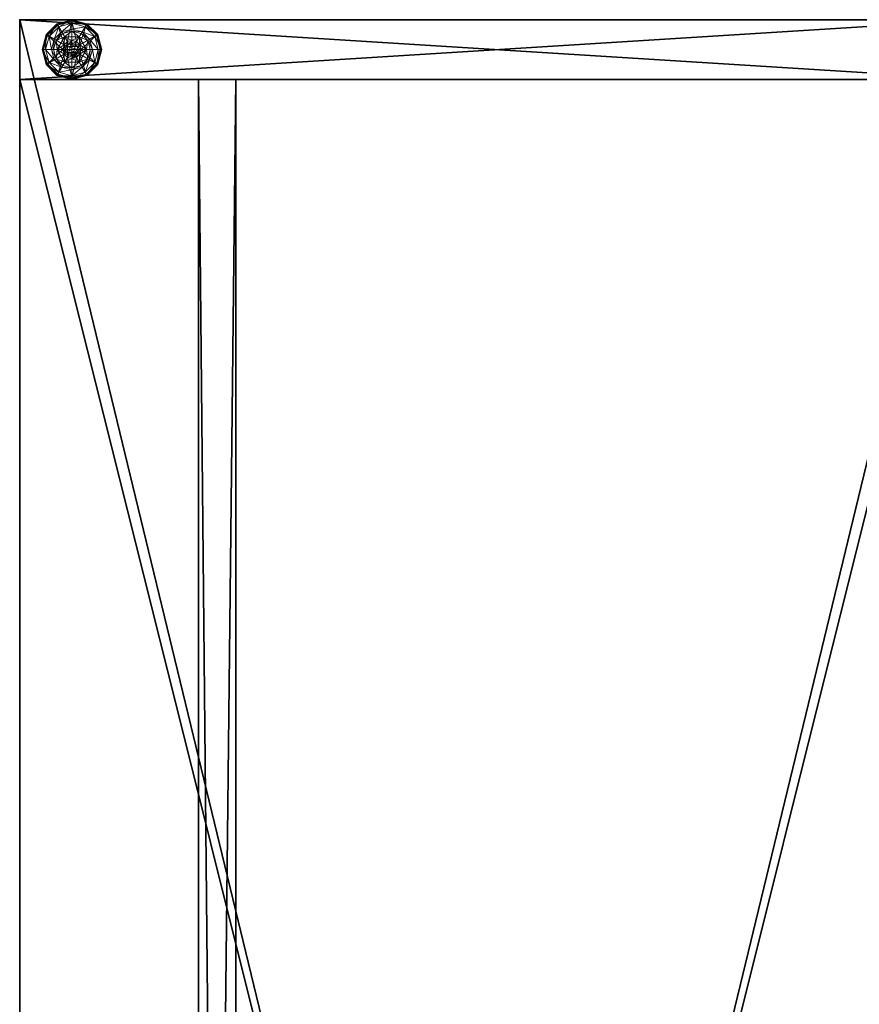
# Model space of a CAD drawing. Extents: x 0 to 292, y -36 to 132.
# Drawn here: x 82 to 96, y 116 to 132 of the extents above; entities that cross this region are included whole.
import ezdxf

# ---------------------------------------------------------------- set-up
doc = ezdxf.new("R2010")
doc.units = 0
doc.header["$LTSCALE"] = 0.3
doc.header["$MEASUREMENT"] = 0
for name, color, linetype in [('A-FURN-ATTRIBUTE-T', 7, 'Continuous'), ('AFURFR-P', 2, 'Continuous'), ('DOS-MODESTIE-H', 3, 'Continuous'), ('FOND-H', 1, 'Continuous'), ('PIETEMENT-V', 2, 'Continuous'), ('SURFACE-H', 7, 'Continuous')]:
    doc.layers.add(name, color=color, linetype=linetype)
doc.layers.add('QUINCAILLERIE-BLANC', color=4, linetype='Continuous', lineweight=13)
doc.styles.add('LOGIFLEX - Notes', font='ARIALN.TTF', dxfattribs={"height": 0.09375})

# ---------------------------------------------------------------- blocks, each defined once
blk = doc.blocks.new('3-LV166642O')
at = {"layer": 'AFURFR-P'}
blk.add_point((66, 0, 41.5), dxfattribs=at)
at = {"layer": 'FOND-H'}
mesh = blk.add_polyface(dxfattribs=at)
corners = [(65, -16, 27.5), (1, -16, 27.5), (65, 0, 27.5), (1, 0, 27.5), (65, 0, 28.5), (1, 0, 28.5), (65, -16, 28.5), (1, -16, 28.5)]
mesh.append_faces([[corners[k] for k in face] for face in [(0, 1, 2, 2), (4, 5, 6, 6), (3, 5, 2, 2), (1, 7, 3, 3), (0, 6, 1, 1), (2, 4, 0, 0)]], dxfattribs={"vtx1": -1, "vtx2": -1})
mesh.append_faces([[corners[k] for k in face] for face in [(1, 3, 2, 2), (5, 7, 6, 6), (5, 4, 2, 2), (7, 5, 3, 3), (6, 7, 1, 1), (4, 6, 0, 0)]], dxfattribs={"vtx2": -1, "vtx3": -1})
at = {"layer": 'PIETEMENT-V'}
mesh = blk.add_polyface(dxfattribs=at)
corners = [(65, 0, 40.5), (65, -16, 40.5), (66, 0, 40.5), (66, -16, 40.5), (66, 0), (66, -16), (65, 0), (65, -16)]
mesh.append_faces([[corners[k] for k in face] for face in [(0, 1, 2, 2), (4, 5, 6, 6), (3, 5, 2, 2), (1, 7, 3, 3), (0, 6, 1, 1), (2, 4, 0, 0)]], dxfattribs={"vtx1": -1, "vtx2": -1})
mesh.append_faces([[corners[k] for k in face] for face in [(1, 3, 2, 2), (5, 7, 6, 6), (5, 4, 2, 2), (7, 5, 3, 3), (6, 7, 1, 1), (4, 6, 0, 0)]], dxfattribs={"vtx2": -1, "vtx3": -1})
at = {"layer": 'QUINCAILLERIE-BLANC'}
mesh = blk.add_polyface(dxfattribs=at)
corners = [(65.287, -0.752, -0.196), (65.287, -0.752), (65.5, -0.629, -0.196), (65.5, -0.629), (65.424, -0.743), (65.5, -0.723), (65.346, -0.609, -0.196), (65.234, -0.721, -0.196), (65.5, -0.567, -0.196), (65.25, -0.442, -0.456), (65.28, -0.493, -0.431), (65.5, -0.375, -0.456), (65.118, -0.655, -0.431), (65.203, -0.703, -0.333), (65.328, -0.578, -0.333), (65.5, -0.434, -0.431), (65.059, -0.875, -0.431), (65.067, -0.625, -0.456), (65.5, -0.532, -0.333), (65.157, -0.875, -0.333), (65.25, -0.442, -0.551), (65.5, -0.375, -0.551), (65, -0.875, -0.456), (65.067, -0.625, -0.551), (65.262, -0.464, -0.576), (65.256, -0.453, -0.572), (65.5, -0.4, -0.576), (65.078, -0.631, -0.572), (65.5, -0.387, -0.572), (65.012, -0.875, -0.572), (65.089, -0.637, -0.576), (65, -0.875, -0.551), (65.424, -0.743, -0.576), (65.5, -0.723, -0.576), (65.5, -0.723, -0.456)]
mesh.append_faces([[corners[k] for k in face] for face in [(1, 4, 3, 3), (2, 6, 0, 0), (6, 2, 8, 8), (32, 24, 33, 33), (24, 32, 30, 30)]], dxfattribs={"vtx0": -1, "vtx1": -1, "vtx2": -1})
mesh.append_faces([[corners[k] for k in face] for face in [(10, 13, 14, 14), (6, 18, 14, 14), (23, 25, 27, 27)]], dxfattribs={"vtx0": -1, "vtx2": -1})
mesh.append_faces([[corners[k] for k in face] for face in [(0, 1, 2, 2), (9, 10, 11, 11), (10, 9, 12, 12), (10, 14, 15, 15), (6, 14, 7, 7), (17, 12, 9, 9), (20, 9, 21, 21), (9, 20, 17, 17), (23, 17, 20, 20), (24, 25, 26, 26), (25, 24, 27, 27), (20, 25, 23, 23), (25, 20, 28, 28), (30, 27, 24, 24)]], dxfattribs={"vtx1": -1, "vtx2": -1})
mesh.append_faces([[corners[k] for k in face] for face in [(4, 5, 3, 3), (6, 7, 0, 0), (24, 26, 33, 33)]], dxfattribs={"vtx1": -1, "vtx2": -1, "vtx3": -1})
mesh.append_faces([[corners[k] for k in face] for face in [(31, 23, 27, 27)]], dxfattribs={"vtx2": -1})
mesh.append_faces([[corners[k] for k in face] for face in [(1, 3, 2, 2), (10, 12, 13, 13), (10, 15, 11, 11), (16, 12, 17, 17), (6, 8, 18, 18), (14, 13, 7, 7), (14, 18, 15, 15), (19, 13, 12, 12), (22, 17, 23, 23), (9, 11, 21, 21), (25, 28, 26, 26), (29, 27, 30, 30), (20, 21, 28, 28), (32, 33, 34, 34)]], dxfattribs={"vtx2": -1, "vtx3": -1})
mesh = blk.add_polyface(dxfattribs=at)
corners = [(65.5, -0.629, -0.196), (65.5, -0.629), (65.713, -0.752, -0.196), (65.576, -0.743), (65.713, -0.752), (65.5, -0.723), (65.576, -0.743, 1.459), (65.632, -0.799), (65.5, -0.723, 1.459), (65.632, -0.799, 1.459), (65.654, -0.609, -0.196), (65.5, -0.567, -0.196), (65.72, -0.493, -0.431), (65.75, -0.442, -0.456), (65.5, -0.434, -0.431), (65.5, -0.532, -0.333), (65.672, -0.578, -0.333), (65.5, -0.375, -0.456), (65.75, -0.442, -0.551), (65.5, -0.375, -0.551), (65.744, -0.453, -0.572), (65.738, -0.464, -0.576), (65.5, -0.387, -0.572), (65.5, -0.4, -0.576), (65.5, -0.723, -0.576), (65.576, -0.743, -0.576), (65.576, -0.743, -0.456), (65.632, -0.799, -0.456), (65.632, -0.799, -0.576), (65.5, -0.723, -0.456), (65.424, -0.743, -0.456), (65.632, -0.951, -0.456), (65.348, -0.875, -0.456), (65.652, -0.875, -0.456), (65.368, -0.799, -0.456), (65.589, -0.926, 1.509), (65.603, -0.875, 1.509), (65.589, -0.824, 1.509), (65.5, -0.772, 1.509), (65.5, -0.978, 1.509), (65.551, -0.786, 1.509), (65.551, -0.964, 1.509), (65.652, -0.875, 1.459), (65.449, -0.786, 1.509)]
mesh.append_faces([[corners[k] for k in face] for face in [(1, 3, 4, 4), (2, 10, 0, 0), (24, 21, 25, 25), (31, 32, 33, 33), (33, 34, 27, 27), (38, 39, 40, 40)]], dxfattribs={"vtx0": -1, "vtx1": -1, "vtx2": -1})
mesh.append_faces([[corners[k] for k in face] for face in [(24, 23, 21, 21)]], dxfattribs={"vtx0": -1, "vtx2": -1, "vtx3": -1})
mesh.append_faces([[corners[k] for k in face] for face in [(0, 1, 2, 2), (3, 6, 7, 7), (6, 3, 8, 8), (5, 8, 3, 3), (12, 13, 14, 14), (10, 16, 11, 11), (17, 14, 13, 13), (13, 18, 17, 17), (19, 17, 18, 18), (20, 21, 22, 22), (18, 20, 19, 19), (23, 22, 21, 21), (22, 19, 20, 20), (26, 25, 27, 27), (25, 26, 24, 24), (29, 24, 26, 26), (36, 42, 37, 37), (6, 40, 9, 9), (40, 6, 38, 38), (9, 37, 42, 42), (8, 38, 6, 6)]], dxfattribs={"vtx1": -1, "vtx2": -1})
mesh.append_faces([[corners[k] for k in face] for face in [(5, 3, 1, 1), (10, 11, 0, 0), (26, 27, 30, 30), (32, 34, 33, 33), (37, 40, 41, 41)]], dxfattribs={"vtx1": -1, "vtx2": -1, "vtx3": -1})
mesh.append_faces([[corners[k] for k in face] for face in [(6, 9, 7, 7), (12, 14, 15, 15), (16, 15, 11, 11), (25, 28, 27, 27), (35, 36, 37, 37), (40, 37, 9, 9), (43, 38, 8, 8)]], dxfattribs={"vtx2": -1, "vtx3": -1})
mesh = blk.add_polyface(dxfattribs=at)
corners = [(65.5, -0.629), (65.713, -0.752), (65.713, -0.752, -0.196), (65.713, -0.998, -0.196), (65.576, -0.743), (65.632, -0.799), (65.652, -0.875), (65.652, -0.875, 1.459), (65.632, -0.799, 1.459), (65.808, -0.875, -0.196), (65.766, -0.721, -0.196), (65.654, -0.609, -0.196), (65.75, -0.442, -0.456), (65.72, -0.493, -0.431), (65.933, -0.625, -0.456), (65.941, -0.875, -0.431), (66, -0.875, -0.456), (65.882, -0.655, -0.431), (65.797, -0.703, -0.333), (65.843, -0.875, -0.333), (65.5, -0.532, -0.333), (65.672, -0.578, -0.333), (66, -0.875, -0.551), (65.75, -0.442, -0.551), (65.933, -0.625, -0.551), (65.738, -0.464, -0.576), (65.744, -0.453, -0.572), (65.911, -0.637, -0.576), (65.988, -0.875, -0.572), (65.975, -0.875, -0.576), (65.922, -0.631, -0.572), (65.997, -0.875, -0.563), (65.652, -0.875, -0.576), (65.632, -0.799, -0.576), (65.576, -0.743, -0.576), (65.652, -0.875, -0.456), (65.632, -0.799, -0.456)]
mesh.append_faces([[corners[k] for k in face] for face in [(3, 9, 2, 2), (29, 33, 27, 27), (34, 27, 33, 33)]], dxfattribs={"vtx0": -1, "vtx1": -1, "vtx2": -1})
mesh.append_faces([[corners[k] for k in face] for face in [(15, 18, 19, 19), (13, 20, 21, 21), (11, 18, 21, 21)]], dxfattribs={"vtx0": -1, "vtx2": -1})
mesh.append_faces([[corners[k] for k in face] for face in [(2, 1, 3, 3), (7, 6, 8, 8), (5, 8, 6, 6), (12, 13, 14, 14), (15, 16, 17, 17), (13, 21, 17, 17), (9, 19, 10, 10), (14, 17, 16, 16), (16, 22, 14, 14), (23, 12, 24, 24), (24, 14, 22, 22), (25, 26, 27, 27), (28, 29, 30, 30), (26, 23, 30, 30), (27, 30, 29, 29), (32, 35, 33, 33), (36, 33, 35, 35)]], dxfattribs={"vtx1": -1, "vtx2": -1})
mesh.append_faces([[corners[k] for k in face] for face in [(4, 5, 1, 1), (5, 6, 1, 1), (9, 10, 2, 2), (10, 11, 2, 2), (32, 33, 29, 29), (25, 27, 34, 34)]], dxfattribs={"vtx1": -1, "vtx2": -1, "vtx3": -1})
mesh.append_faces([[corners[k] for k in face] for face in [(28, 30, 31, 31), (22, 31, 24, 24), (24, 31, 30, 30)]], dxfattribs={"vtx2": -1})
mesh.append_faces([[corners[k] for k in face] for face in [(0, 1, 2, 2), (15, 17, 18, 18), (13, 17, 14, 14), (11, 10, 18, 18), (19, 18, 10, 10), (21, 18, 17, 17), (12, 14, 24, 24), (26, 30, 27, 27), (23, 24, 30, 30)]], dxfattribs={"vtx2": -1, "vtx3": -1})
mesh = blk.add_polyface(dxfattribs=at)
corners = [(65.287, -0.998), (65.348, -0.875), (65.287, -0.752), (65.368, -0.799), (65.424, -0.743), (65.287, -0.998, -0.196), (65.287, -0.752, -0.196), (65.424, -0.743, 1.459), (65.5, -0.723), (65.368, -0.799, 1.459), (65.348, -0.875, 1.459), (65.5, -0.723, 1.459), (65.234, -0.721, -0.196), (65.192, -0.875, -0.196), (65, -0.875, -0.456), (65.059, -0.875, -0.431), (65.067, -0.625, -0.456), (65.157, -0.875, -0.333), (65.118, -0.655, -0.431), (65.203, -0.703, -0.333), (65, -0.875, -0.551), (65.067, -0.625, -0.551), (65.025, -0.875, -0.576), (65.012, -0.875, -0.572), (65.089, -0.637, -0.576), (65.003, -0.875, -0.563), (65.078, -0.631, -0.572), (65.348, -0.875, -0.576), (65.368, -0.799, -0.576), (65.368, -0.951, -0.576), (65.424, -0.743, -0.576), (65.424, -0.743, -0.456), (65.5, -0.723, -0.456), (65.348, -0.875, -0.456), (65.368, -0.799, -0.456), (65.576, -0.743, -0.456), (65.632, -0.799, -0.456), (65.449, -0.786, 1.509), (65.449, -0.964, 1.509), (65.5, -0.772, 1.509), (65.397, -0.875, 1.509), (65.411, -0.926, 1.509), (65.411, -0.824, 1.509), (65.5, -0.978, 1.509)]
mesh.append_faces([[corners[k] for k in face] for face in [(0, 1, 2, 2), (27, 22, 28, 28), (28, 24, 30, 30), (31, 36, 34, 34), (37, 38, 39, 39), (42, 41, 37, 37)]], dxfattribs={"vtx0": -1, "vtx1": -1, "vtx2": -1})
mesh.append_faces([[corners[k] for k in face] for face in [(13, 19, 17, 17)]], dxfattribs={"vtx0": -1, "vtx2": -1})
mesh.append_faces([[corners[k] for k in face] for face in [(5, 0, 6, 6), (4, 7, 8, 8), (7, 4, 9, 9), (1, 10, 3, 3), (3, 9, 4, 4), (14, 15, 16, 16), (15, 17, 18, 18), (20, 14, 21, 21), (22, 23, 24, 24), (31, 30, 32, 32), (30, 31, 28, 28), (33, 27, 34, 34), (34, 28, 31, 31), (32, 35, 31, 31), (40, 41, 42, 42), (7, 37, 11, 11), (37, 7, 42, 42), (10, 40, 9, 9), (9, 42, 7, 7)]], dxfattribs={"vtx1": -1, "vtx2": -1})
mesh.append_faces([[corners[k] for k in face] for face in [(1, 3, 2, 2), (3, 4, 2, 2), (12, 13, 6, 6), (27, 29, 22, 22), (22, 24, 28, 28), (38, 43, 39, 39)]], dxfattribs={"vtx1": -1, "vtx2": -1, "vtx3": -1})
mesh.append_faces([[corners[k] for k in face] for face in [(23, 25, 26, 26), (25, 20, 26, 26)]], dxfattribs={"vtx2": -1})
mesh.append_faces([[corners[k] for k in face] for face in [(0, 2, 6, 6), (10, 9, 3, 3), (7, 11, 8, 8), (13, 12, 19, 19), (27, 28, 34, 34), (40, 42, 9, 9)]], dxfattribs={"vtx2": -1, "vtx3": -1})
mesh = blk.add_polyface(dxfattribs=at)
corners = [(65.424, -1.007), (65.368, -0.951), (65.287, -0.998), (65.348, -0.875), (65.348, -0.875, 1.459), (65.368, -0.951, 1.459), (65.424, -1.007, 1.459), (65.5, -1.028), (65.5, -1.028, 1.459), (65.287, -0.752, -0.196), (65.192, -0.875, -0.196), (65.287, -0.998, -0.196), (65.234, -1.029, -0.196), (65.059, -0.875, -0.431), (65, -0.875, -0.456), (65.118, -1.095, -0.431), (65.203, -1.047, -0.333), (65.157, -0.875, -0.333), (65.067, -1.125, -0.456), (65, -0.875, -0.551), (65.067, -1.125, -0.551), (65.012, -0.875, -0.572), (65.025, -0.875, -0.576), (65.078, -1.119, -0.572), (65.07, -1.123, -0.563), (65.003, -0.875, -0.563), (65.089, -1.112, -0.576), (65.368, -0.951, -0.576), (65.424, -1.007, -0.576), (65.348, -0.875, -0.576), (65.348, -0.875, -0.456), (65.424, -1.007, -0.456), (65.368, -0.951, -0.456), (65.5, -1.028, -0.576), (65.5, -1.028, -0.456), (65.632, -0.951, -0.456), (65.576, -1.007, -0.456), (65.449, -0.964, 1.509), (65.449, -0.786, 1.509), (65.411, -0.926, 1.509), (65.397, -0.875, 1.509), (65.5, -0.978, 1.509)]
mesh.append_faces([[corners[k] for k in face] for face in [(9, 10, 11, 11), (22, 27, 26, 26), (28, 26, 27, 27), (37, 38, 39, 39)]], dxfattribs={"vtx0": -1, "vtx1": -1, "vtx2": -1})
mesh.append_faces([[corners[k] for k in face] for face in [(13, 16, 17, 17), (21, 24, 25, 25)]], dxfattribs={"vtx0": -1, "vtx2": -1})
mesh.append_faces([[corners[k] for k in face] for face in [(4, 3, 5, 5), (0, 6, 1, 1), (7, 8, 0, 0), (1, 5, 3, 3), (13, 14, 15, 15), (10, 17, 12, 12), (18, 15, 14, 14), (14, 19, 18, 18), (20, 18, 19, 19), (21, 22, 23, 23), (19, 25, 20, 20), (26, 23, 22, 22), (29, 30, 27, 27), (31, 28, 32, 32), (28, 31, 33, 33), (34, 33, 31, 31), (32, 27, 30, 30), (40, 4, 39, 39), (6, 37, 5, 5), (37, 6, 41, 41), (8, 41, 6, 6), (5, 39, 4, 4)]], dxfattribs={"vtx1": -1, "vtx2": -1})
mesh.append_faces([[corners[k] for k in face] for face in [(0, 1, 2, 2), (1, 3, 2, 2), (10, 12, 11, 11), (35, 36, 30, 30), (36, 34, 30, 30), (34, 31, 30, 30)]], dxfattribs={"vtx1": -1, "vtx2": -1, "vtx3": -1})
mesh.append_faces([[corners[k] for k in face] for face in [(6, 5, 1, 1), (13, 15, 16, 16), (17, 16, 12, 12), (28, 27, 32, 32), (31, 32, 30, 30), (37, 39, 5, 5)]], dxfattribs={"vtx2": -1, "vtx3": -1})
mesh = blk.add_polyface(dxfattribs=at)
corners = [(65.713, -0.998), (65.576, -1.007), (65.5, -1.121), (65.5, -1.028), (65.424, -1.007), (65.713, -0.998, -0.196), (65.5, -1.121, -0.196), (65.576, -1.007, 1.459), (65.632, -0.951, 1.459), (65.652, -0.875, 1.459), (65.632, -0.951), (65.5, -1.028, 1.459), (65.5, -1.183, -0.196), (65.654, -1.141, -0.196), (65.75, -1.308, -0.456), (65.72, -1.257, -0.431), (65.5, -1.375, -0.456), (65.672, -1.172, -0.333), (65.5, -1.316, -0.431), (65.5, -1.218, -0.333), (65.75, -1.308, -0.551), (65.5, -1.375, -0.551), (65.738, -1.286, -0.576), (65.744, -1.297, -0.572), (65.5, -1.35, -0.576), (65.748, -1.305, -0.563), (65.5, -1.362, -0.572), (65.5, -1.372, -0.563), (65.576, -1.007, -0.576), (65.5, -1.028, -0.576), (65.576, -1.007, -0.456), (65.5, -1.028, -0.456), (65.632, -0.951, -0.576), (65.652, -0.875, -0.576), (65.632, -0.951, -0.456), (65.589, -0.926, 1.509), (65.589, -0.824, 1.509), (65.551, -0.964, 1.509), (65.551, -0.786, 1.509), (65.5, -0.978, 1.509), (65.603, -0.875, 1.509)]
mesh.append_faces([[corners[k] for k in face] for face in [(0, 1, 2, 2), (4, 2, 3, 3), (28, 22, 29, 29), (35, 36, 37, 37), (37, 38, 39, 39)]], dxfattribs={"vtx0": -1, "vtx1": -1, "vtx2": -1})
mesh.append_faces([[corners[k] for k in face] for face in [(13, 19, 17, 17)]], dxfattribs={"vtx0": -1, "vtx2": -1})
mesh.append_faces([[corners[k] for k in face] for face in [(5, 0, 6, 6), (1, 7, 3, 3), (7, 1, 8, 8), (10, 8, 1, 1), (14, 15, 16, 16), (15, 17, 18, 18), (20, 14, 21, 21), (22, 23, 24, 24), (23, 25, 26, 26), (25, 20, 27, 27), (30, 28, 31, 31), (28, 30, 32, 32), (34, 32, 30, 30), (7, 37, 11, 11), (37, 7, 35, 35), (9, 40, 8, 8), (8, 35, 7, 7)]], dxfattribs={"vtx1": -1, "vtx2": -1})
mesh.append_faces([[corners[k] for k in face] for face in [(1, 3, 2, 2), (12, 13, 6, 6), (22, 24, 29, 29)]], dxfattribs={"vtx1": -1, "vtx2": -1, "vtx3": -1})
mesh.append_faces([[corners[k] for k in face] for face in [(0, 2, 6, 6), (9, 8, 10, 10), (7, 11, 3, 3), (15, 18, 16, 16), (13, 12, 19, 19), (17, 19, 18, 18), (14, 16, 21, 21), (23, 26, 24, 24), (25, 27, 26, 26), (20, 21, 27, 27), (33, 32, 34, 34), (28, 29, 31, 31), (40, 35, 8, 8), (37, 39, 11, 11)]], dxfattribs={"vtx2": -1, "vtx3": -1})
mesh = blk.add_polyface(dxfattribs=at)
corners = [(65.713, -0.752), (65.713, -0.998), (65.713, -0.998, -0.196), (65.652, -0.875), (65.632, -0.951), (65.576, -1.007), (65.652, -0.875, 1.459), (65.5, -1.121, -0.196), (65.654, -1.141, -0.196), (65.766, -1.029, -0.196), (65.808, -0.875, -0.196), (66, -0.875, -0.456), (65.941, -0.875, -0.431), (65.933, -1.125, -0.456), (65.72, -1.257, -0.431), (65.75, -1.308, -0.456), (65.882, -1.095, -0.431), (65.797, -1.047, -0.333), (65.672, -1.172, -0.333), (65.843, -0.875, -0.333), (65.75, -1.308, -0.551), (66, -0.875, -0.551), (65.933, -1.125, -0.551), (65.975, -0.875, -0.576), (65.988, -0.875, -0.572), (65.911, -1.112, -0.576), (65.744, -1.297, -0.572), (65.738, -1.286, -0.576), (65.922, -1.119, -0.572), (65.93, -1.123, -0.563), (65.748, -1.305, -0.563), (65.997, -0.875, -0.563), (65.576, -1.007, -0.576), (65.652, -0.875, -0.576), (65.632, -0.951, -0.576), (65.652, -0.875, -0.456), (65.632, -0.951, -0.456)]
mesh.append_faces([[corners[k] for k in face] for face in [(0, 3, 1, 1), (7, 8, 2, 2), (27, 32, 25, 25), (33, 23, 34, 34), (34, 25, 32, 32)]], dxfattribs={"vtx0": -1, "vtx1": -1, "vtx2": -1})
mesh.append_faces([[corners[k] for k in face] for face in [(14, 17, 18, 18), (10, 17, 19, 19), (26, 29, 30, 30), (22, 30, 29, 29)]], dxfattribs={"vtx0": -1, "vtx2": -1})
mesh.append_faces([[corners[k] for k in face] for face in [(3, 6, 4, 4), (11, 12, 13, 13), (14, 15, 16, 16), (12, 19, 16, 16), (8, 18, 9, 9), (13, 16, 15, 15), (15, 20, 13, 13), (21, 11, 22, 22), (22, 13, 20, 20), (23, 24, 25, 25), (26, 27, 28, 28), (24, 31, 28, 28), (31, 21, 29, 29), (20, 30, 22, 22), (25, 28, 27, 27), (35, 33, 36, 36)]], dxfattribs={"vtx1": -1, "vtx2": -1})
mesh.append_faces([[corners[k] for k in face] for face in [(3, 4, 1, 1), (4, 5, 1, 1), (8, 9, 2, 2), (9, 10, 2, 2), (23, 25, 34, 34)]], dxfattribs={"vtx1": -1, "vtx2": -1, "vtx3": -1})
mesh.append_faces([[corners[k] for k in face] for face in [(0, 1, 2, 2), (14, 16, 17, 17), (12, 16, 13, 13), (10, 9, 17, 17), (18, 17, 9, 9), (19, 17, 16, 16), (11, 13, 22, 22), (26, 28, 29, 29), (24, 28, 25, 25), (31, 29, 28, 28), (21, 22, 29, 29)]], dxfattribs={"vtx2": -1, "vtx3": -1})
mesh = blk.add_polyface(dxfattribs=at)
corners = [(65.5, -1.121), (65.424, -1.007), (65.287, -0.998), (65.5, -1.121, -0.196), (65.287, -0.998, -0.196), (65.424, -1.007, 1.459), (65.5, -1.028, 1.459), (65.346, -1.141, -0.196), (65.234, -1.029, -0.196), (65.5, -1.183, -0.196), (65.25, -1.308, -0.456), (65.28, -1.257, -0.431), (65.067, -1.125, -0.456), (65.5, -1.316, -0.431), (65.5, -1.218, -0.333), (65.328, -1.172, -0.333), (65.118, -1.095, -0.431), (65.203, -1.047, -0.333), (65.5, -1.375, -0.456), (65.25, -1.308, -0.551), (65.067, -1.125, -0.551), (65.5, -1.375, -0.551), (65.262, -1.286, -0.576), (65.256, -1.297, -0.572), (65.089, -1.112, -0.576), (65.5, -1.362, -0.572), (65.5, -1.372, -0.563), (65.252, -1.305, -0.563), (65.012, -0.875, -0.572), (65.078, -1.119, -0.572), (65.07, -1.123, -0.563), (65.5, -1.35, -0.576), (65.003, -0.875, -0.563), (65.5, -1.028, -0.576), (65.424, -1.007, -0.576)]
mesh.append_faces([[corners[k] for k in face] for face in [(0, 1, 2, 2), (4, 7, 3, 3), (33, 22, 34, 34)]], dxfattribs={"vtx0": -1, "vtx1": -1, "vtx2": -1})
mesh.append_faces([[corners[k] for k in face] for face in [(11, 14, 15, 15), (7, 17, 15, 15), (23, 26, 27, 27), (20, 32, 30, 30), (21, 27, 26, 26)]], dxfattribs={"vtx0": -1, "vtx2": -1})
mesh.append_faces([[corners[k] for k in face] for face in [(3, 0, 4, 4), (5, 1, 6, 6), (10, 11, 12, 12), (11, 10, 13, 13), (11, 15, 16, 16), (7, 15, 9, 9), (18, 13, 10, 10), (19, 10, 20, 20), (10, 19, 18, 18), (21, 18, 19, 19), (22, 23, 24, 24), (23, 22, 25, 25), (23, 27, 29, 29), (19, 27, 21, 21), (27, 19, 30, 30), (31, 25, 22, 22)]], dxfattribs={"vtx1": -1, "vtx2": -1})
mesh.append_faces([[corners[k] for k in face] for face in [(8, 7, 4, 4), (7, 9, 3, 3), (31, 22, 33, 33), (22, 24, 34, 34)]], dxfattribs={"vtx1": -1, "vtx2": -1, "vtx3": -1})
mesh.append_faces([[corners[k] for k in face] for face in [(0, 2, 4, 4), (11, 13, 14, 14), (11, 16, 12, 12), (7, 8, 17, 17), (15, 14, 9, 9), (15, 17, 16, 16), (10, 12, 20, 20), (23, 25, 26, 26), (28, 29, 30, 30), (23, 29, 24, 24), (27, 30, 29, 29), (19, 20, 30, 30)]], dxfattribs={"vtx2": -1, "vtx3": -1})
at = {"layer": 'SURFACE-H'}
mesh = blk.add_polyface(dxfattribs=at)
corners = [(0, 0, 41.5), (0, -16, 41.5), (66, 0, 41.5), (66, -16, 41.5), (66, 0, 40.5), (66, -16, 40.5), (0, 0, 40.5), (0, -16, 40.5)]
mesh.append_faces([[corners[k] for k in face] for face in [(0, 1, 2, 2), (4, 5, 6, 6), (3, 5, 2, 2), (1, 7, 3, 3), (0, 6, 1, 1), (2, 4, 0, 0)]], dxfattribs={"vtx1": -1, "vtx2": -1})
mesh.append_faces([[corners[k] for k in face] for face in [(1, 3, 2, 2), (5, 7, 6, 6), (5, 4, 2, 2), (7, 5, 3, 3), (6, 7, 1, 1), (4, 6, 0, 0)]], dxfattribs={"vtx2": -1, "vtx3": -1})
blk = doc.blocks.new('3-MOD-66-MGRL')
at = {"layer": 'DOS-MODESTIE-H'}
mesh = blk.add_polyface(dxfattribs=at)
corners = [(5.917, -3, 26.875), (5.917, -3.625, 26.875), (6.375, -3, 26.417), (5.75, -3, 27.5), (5.75, -3.625, 27.5), (7, -3, 26.25), (7, -3.625, 26.25), (7.625, -3, 26.417), (6.375, -3.625, 26.417), (8.25, -3.625, 27.5), (8.25, -3, 27.5), (8.083, -3.625, 26.875), (8.083, -3, 26.875), (7.625, -3.625, 26.417), (65, -3.625, 27.5), (1, -3.625, 27.5), (1, -3.625, 17.5), (65, -3.625, 17.5), (1, -3, 27.5), (65, -3, 27.5), (1, -3, 17.5), (65, -3, 17.5)]
mesh.append_faces([[corners[k] for k in face] for face in [(8, 15, 6, 6), (7, 19, 5, 5)]], dxfattribs={"vtx0": -1, "vtx1": -1, "vtx2": -1})
mesh.append_faces([[corners[k] for k in face] for face in [(0, 1, 2, 2), (3, 4, 0, 0), (5, 6, 7, 7), (6, 5, 8, 8), (2, 8, 5, 5), (9, 10, 11, 11), (11, 12, 13, 13), (7, 13, 12, 12), (9, 11, 14, 14), (3, 18, 4, 4), (9, 14, 10, 10), (20, 21, 16, 16), (21, 19, 17, 17), (3, 0, 18, 18), (16, 15, 20, 20)]], dxfattribs={"vtx1": -1, "vtx2": -1})
mesh.append_faces([[corners[k] for k in face] for face in [(11, 13, 14, 14), (13, 6, 14, 14), (8, 1, 15, 15), (15, 16, 6, 6), (16, 17, 6, 6), (17, 14, 6, 6), (0, 2, 18, 18), (2, 5, 18, 18), (7, 12, 19, 19), (19, 21, 5, 5), (21, 20, 5, 5), (20, 18, 5, 5)]], dxfattribs={"vtx1": -1, "vtx2": -1, "vtx3": -1})
mesh.append_faces([[corners[k] for k in face] for face in [(4, 1, 0, 0), (1, 8, 2, 2), (10, 12, 11, 11), (6, 13, 7, 7), (1, 4, 15, 15), (18, 15, 4, 4), (14, 19, 10, 10), (21, 17, 16, 16), (19, 14, 17, 17), (12, 10, 19, 19), (15, 18, 20, 20)]], dxfattribs={"vtx2": -1, "vtx3": -1})
blk = doc.blocks.new('LV166642UN23_THREEDVIEW_MGR_____BACK_____O_____LEGGROMMET_____No_____MGR_____MGRL')
blk.add_blockref('3-MOD-66-MGRL', (0, 0))
blk = doc.blocks.new('LV166642UN23_THREEDVIEW_LEGGROMMET_____BACK_____O_____LEGGROMMET_____No_____MGR_____MGRL')
blk.add_blockref('LV166642UN23_THREEDVIEW_MGR_____BACK_____O_____LEGGROMMET_____No_____MGR_____MGRL', (0, 0))
blk = doc.blocks.new('LV166642UN23_THREEDVIEW_BACK_____BACK_____O_____LEGGROMMET_____No_____MGR_____MGRL')
for name in ['3-LV166642O', 'LV166642UN23_THREEDVIEW_LEGGROMMET_____BACK_____O_____LEGGROMMET_____No_____MGR_____MGRL']:
    blk.add_blockref(name, (0, 0))
blk = doc.blocks.new('3_LV166642UN23_____XI_____XO_____BACK_____O_____LEGGROMMET_____No_____MGR_____MGRL')
blk.add_blockref('LV166642UN23_THREEDVIEW_BACK_____BACK_____O_____LEGGROMMET_____No_____MGR_____MGRL', (0, 0))
at = {"layer": 'A-FURN-ATTRIBUTE-T', "style": 'LOGIFLEX - Notes'}
blk.add_attdef('CAPTG', (0, 1), '', height=2.5, dxfattribs=at)
at = {"layer": 'A-FURN-ATTRIBUTE-T', "style": 'LOGIFLEX - Notes', "flags": 1}
for tag in ['CAPPN', 'CAPMG', 'CAPMC', 'CAPQT', 'CAPDH']:
    blk.add_attdef(tag, (0, 0), '', height=0.001, dxfattribs=at)

msp = doc.modelspace()

# ---------------------------------------------------------------- block references
at = {"rotation": 89.99999999999999}
msp.add_blockref('3_LV166642UN23_____XI_____XO_____BACK_____O_____LEGGROMMET_____No_____MGR_____MGRL', (82, 66, 0.5), dxfattribs=at)

doc.saveas('drawing.dxf')
